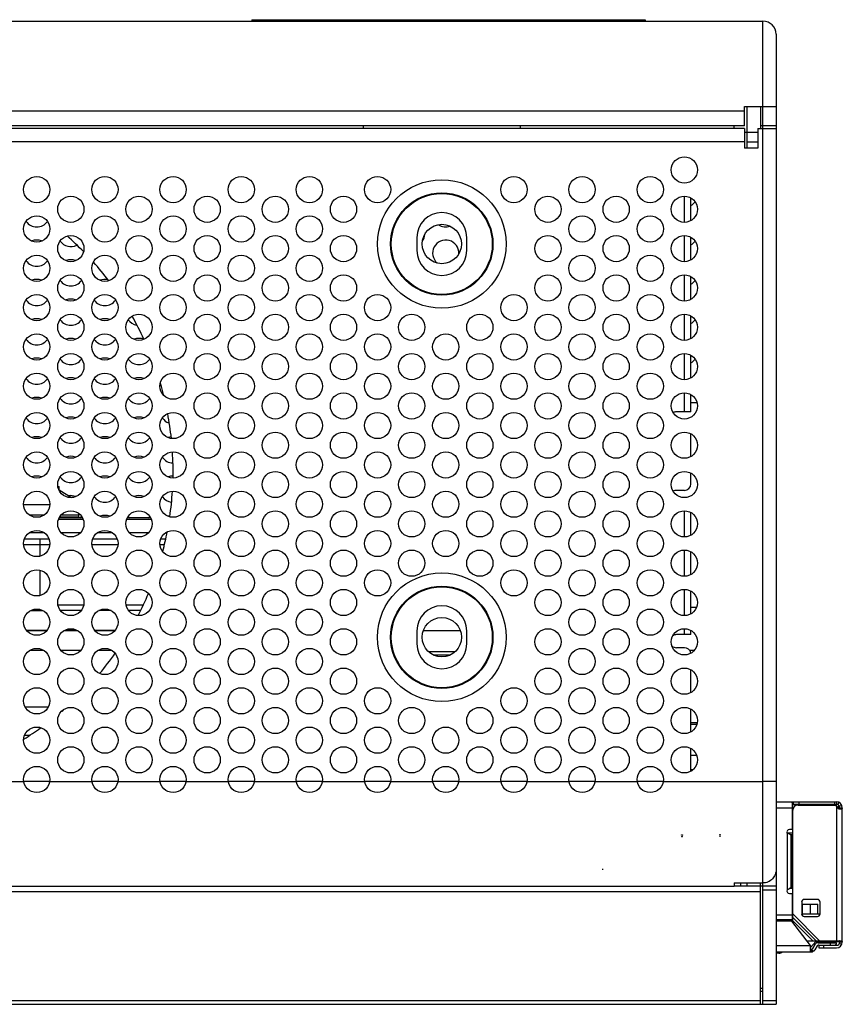
# Model space of a CAD drawing. Units: inches. Extents: x 0 to 44, y 0 to 34.
# Drawn here: x 37.4 to 39.8, y 8 to 11 of the extents above; entities that cross this region are included whole.
import ezdxf

# ---------------------------------------------------------------- set-up
doc = ezdxf.new("R2010")
doc.units = ezdxf.units.IN
doc.header["$LTSCALE"] = 2.42
doc.header["$MEASUREMENT"] = 0
doc.layers.get('0').update_dxf_attribs({"linetype": 'CONTINUOUS'})
for name, color, linetype in [('00_COMPONENTS', 7, 'CONTINUOUS'), ('00_COMPONENTS_1', 7, 'CONTINUOUS'), ('00_COMPONENTS_2', 7, 'CONTINUOUS'), ('00_COMPONENTS_3', 7, 'CONTINUOUS'), ('3_ALL_AXES', 7, 'CONTINUOUS'), ('5_ALL_CURVES', 7, 'CONTINUOUS'), ('7_ALL_FEATURES', 7, 'CONTINUOUS')]:
    doc.layers.add(name, color=color, linetype=linetype)

msp = doc.modelspace()

# ---------------------------------------------------------------- linework, layer by layer
at = {"color": 7, "linetype": 'Continuous'}
for p, q in [((37.2615, 8.6845), (37.3884, 8.6845)), ((37.4662, 8.6845), (37.5931, 8.6845)), ((37.671, 8.6845), (37.7978, 8.6845)), ((37.8757, 8.6845), (38.0026, 8.6845)), ((38.0804, 8.6845), (38.2073, 8.6845)), ((38.2851, 8.6845), (38.412, 8.6845)), ((38.4899, 8.6845), (38.6167, 8.6845)), ((38.6946, 8.6845), (38.8215, 8.6845)), ((38.8993, 8.6845), (39.0262, 8.6845)), ((39.104, 8.6845), (39.2309, 8.6845)), ((39.3088, 8.6845), (39.6084, 8.6845)), ((39.6478, 8.6234), (39.8289, 8.6234)), ((39.6478, 8.6057), (39.6959, 8.6057)), ((39.6959, 8.6206), (39.6959, 8.5406)), ((39.6995, 8.6156), (39.8293, 8.6156)), ((39.6998, 8.6156), (39.6998, 8.6234)), ((39.8289, 8.6156), (39.6998, 8.6156)), ((39.7136, 8.6136), (39.8282, 8.6136)), ((39.7156, 8.6234), (39.7156, 8.6156)), ((39.823, 8.6234), (39.823, 8.6156)), ((39.8246, 8.6156), (39.8265, 8.6136)), ((39.8282, 8.6136), (39.8282, 8.6116)), ((39.8282, 8.6119), (39.8364, 8.6038)), ((39.8289, 8.6234), (39.8289, 8.6156)), ((39.8289, 8.6081), (39.8305, 8.6097)), ((39.8289, 8.608), (39.8289, 8.2061)), ((39.8362, 8.6218), (39.833, 8.6147)), ((39.8364, 8.6027), (39.8364, 8.6121)), ((39.8378, 8.6098), (39.845, 8.6131)), ((39.8387, 8.6057), (39.8466, 8.6057)), ((39.8387, 8.6044), (39.8387, 8.6057)), ((39.8466, 8.2022), (39.8466, 8.6057)), ((39.6959, 8.6038), (39.699, 8.6038)), ((39.6978, 8.262), (39.6978, 8.5979)), ((39.8466, 8.6044), (39.8387, 8.6044)), ((39.8398, 8.6018), (39.8445, 8.6018)), ((39.6807, 8.5298), (39.6807, 8.3588)), ((39.6978, 8.5289), (39.6824, 8.5289)), ((39.6898, 8.5248), (39.6824, 8.5289)), ((39.6959, 8.5406), (39.688, 8.5406)), ((39.6898, 8.5248), (39.6978, 8.5248)), ((39.6927, 8.3638), (39.6927, 8.5248)), ((39.6939, 8.5248), (39.6939, 8.3638)), ((39.688, 8.348), (39.6959, 8.348)), ((39.6978, 8.3636), (39.6895, 8.3636)), ((39.6898, 8.3638), (39.6978, 8.3638)), ((39.6959, 8.348), (39.6959, 8.2647)), ((39.7246, 8.3223), (39.7246, 8.2868)), ((39.7261, 8.3164), (39.7734, 8.3164)), ((39.7261, 8.3164), (39.7261, 8.2868)), ((39.7718, 8.3301), (39.7324, 8.3301)), ((39.7497, 8.3164), (39.7497, 8.2868)), ((39.7734, 8.2868), (39.7734, 8.3164)), ((39.7797, 8.2868), (39.7797, 8.3223)), ((39.6959, 8.2824), (39.6478, 8.2824)), ((39.6978, 8.2868), (39.6959, 8.2868)), ((39.6978, 8.2865), (39.7782, 8.2061)), ((39.7246, 8.2868), (39.7797, 8.2868)), ((39.6478, 8.2703), (39.6959, 8.2703)), ((39.6959, 8.2691), (39.6478, 8.2691)), ((39.6955, 8.2652), (39.6478, 8.2652)), ((39.7506, 8.1918), (39.6955, 8.2652)), ((39.7679, 8.2061), (39.6978, 8.2762)), ((39.7576, 8.2061), (39.6978, 8.2659)), ((39.7324, 8.279), (39.7718, 8.279)), ((39.7398, 8.2061), (39.8445, 8.2061)), ((39.7506, 8.1854), (39.7675, 8.2041)), ((39.7506, 8.1727), (39.7506, 8.1918)), ((39.7638, 8.1943), (39.757, 8.1825)), ((39.7675, 8.2041), (39.8364, 8.2041)), ((39.7741, 8.2002), (39.8293, 8.2002)), ((39.7757, 8.1923), (39.7741, 8.1923)), ((39.7757, 8.1923), (39.8289, 8.1923)), ((39.7757, 8.1923), (39.7757, 8.1845)), ((39.7915, 8.1845), (39.7915, 8.1923)), ((39.8097, 8.2002), (39.8097, 8.1923)), ((39.8293, 8.1963), (39.8254, 8.1923)), ((39.8293, 8.1963), (39.8293, 8.2002)), ((39.8364, 8.2061), (39.8364, 8.2041)), ((39.845, 8.1948), (39.8378, 8.1981)), ((39.8387, 8.2035), (39.8466, 8.2035)), ((39.8387, 8.2022), (39.8387, 8.2035)), ((39.8466, 8.2022), (39.8387, 8.2022)), ((39.7506, 8.1904), (39.6478, 8.1904)), ((39.6478, 8.1727), (39.7536, 8.1727)), ((39.6478, 8.1726), (39.6668, 8.1726)), ((39.6564, 8.1687), (39.6478, 8.1687)), ((39.7506, 8.1805), (39.7536, 8.1805)), ((39.7536, 8.1805), (39.7536, 8.1727)), ((39.755, 8.1808), (39.7578, 8.1734)), ((39.7707, 8.1904), (39.7638, 8.1786)), ((39.7757, 8.1845), (39.8289, 8.1845))]:
    msp.add_line(p, q, dxfattribs=at)
for centre in [(37.4273, 10.462), (37.632, 10.462), (37.8368, 10.462), (38.0415, 10.462), (38.2462, 10.462), (38.4509, 10.462), (38.8604, 10.462), (39.0651, 10.462), (37.4273, 10.3439), (37.632, 10.3439), (37.8368, 10.3439), (38.0415, 10.3439), (38.2462, 10.3439), (39.0651, 10.3439), (37.4273, 10.2258), (37.632, 10.2258), (37.8368, 10.2258), (38.0415, 10.2258), (38.2462, 10.2258), (39.0651, 10.2258), (37.4273, 10.1077), (37.632, 10.1077), (37.8368, 10.1077), (38.0415, 10.1077), (38.2462, 10.1077), (38.4509, 10.1077), (38.8604, 10.1077), (39.0651, 10.1077), (37.4273, 9.9896), (37.632, 9.9896), (37.8368, 9.9896), (38.0415, 9.9896), (38.2462, 9.9896), (38.4509, 9.9896), (38.6557, 9.9896), (38.8604, 9.9896), (39.0651, 9.9896), (37.4273, 9.8715), (37.632, 9.8715), (37.8368, 9.8715), (38.0415, 9.8715), (38.2462, 9.8715), (38.4509, 9.8715), (38.6557, 9.8715), (38.8604, 9.8715), (39.0651, 9.8715), (37.4273, 9.7534), (37.632, 9.7534), (37.8368, 9.7534), (38.0415, 9.7534), (38.2462, 9.7534), (38.4509, 9.7534), (38.6557, 9.7534), (38.8604, 9.7534), (39.0651, 9.7534), (37.4273, 9.6352), (37.632, 9.6352), (37.8368, 9.6352), (38.0415, 9.6352), (38.2462, 9.6352), (38.4509, 9.6352), (38.6557, 9.6352), (38.8604, 9.6352), (39.0651, 9.6352), (37.4273, 9.5171), (37.632, 9.5171), (37.8368, 9.5171), (38.0415, 9.5171), (38.2462, 9.5171), (38.4509, 9.5171), (38.6557, 9.5171), (38.8604, 9.5171), (39.0651, 9.5171), (37.4273, 9.399), (37.632, 9.399), (37.8368, 9.399), (38.0415, 9.399), (38.2462, 9.399), (38.4509, 9.399), (38.6557, 9.399), (38.8604, 9.399), (39.0651, 9.399), (37.4273, 9.2809), (37.632, 9.2809), (37.8368, 9.2809), (38.0415, 9.2809), (38.2462, 9.2809), (38.4509, 9.2809), (38.8604, 9.2809), (39.0651, 9.2809), (37.4273, 9.1628), (37.632, 9.1628), (37.8368, 9.1628), (38.0415, 9.1628), (38.2462, 9.1628), (39.0651, 9.1628), (37.4273, 9.0447), (37.632, 9.0447), (37.8368, 9.0447), (38.0415, 9.0447), (38.2462, 9.0447), (39.0651, 9.0447), (37.4273, 8.9266), (37.632, 8.9266), (37.8368, 8.9266), (38.0415, 8.9266), (38.2462, 8.9266), (38.4509, 8.9266), (38.8604, 8.9266), (39.0651, 8.9266), (37.4273, 8.8085), (37.632, 8.8085), (37.8368, 8.8085), (38.0415, 8.8085), (38.2462, 8.8085), (38.4509, 8.8085), (38.6557, 8.8085), (38.8604, 8.8085), (39.0651, 8.8085), (37.4273, 8.6904), (37.632, 8.6904), (37.8368, 8.6904), (38.0415, 8.6904), (38.2462, 8.6904), (38.4509, 8.6904), (38.6557, 8.6904), (38.8604, 8.6904), (39.0651, 8.6904), (39.2698, 8.6904)]:
    msp.add_circle(centre, 0.0394, dxfattribs=at)
for centre, radius, start, end in [((39.7136, 8.5979), 0.0157, 90, 180), ((39.6998, 8.6107), 0.00483, 90.0021, 93.293), ((39.838, 8.6116), 0.00984, 180, 201.3981), ((39.8289, 8.6057), 0.0177, 0, 90), ((39.8289, 8.6057), 0.00984, 0, 90), ((39.8422, 8.6182), 0.0166, 249.4133, 254.9762), ((39.842, 8.6176), 0.016, 255.0026, 258.0738), ((39.8419, 8.617), 0.0154, 258.077, 262.1929), ((39.688, 8.5327), 0.00787, 90, 201.1538), ((39.3779, 7.9401), 0.6629, 62.6614, 62.831), ((39.688, 8.3559), 0.00787, 158.8629, 270), ((39.6636, 8.4053), 0.0491, 301.8695, 302.3017), ((39.7324, 8.3223), 0.00787, 90, 180), ((39.7718, 8.3223), 0.00787, 0, 90), ((39.7324, 8.2868), 0.00787, 180, 270), ((39.7718, 8.2868), 0.00787, 270, 360), ((39.7741, 8.1884), 0.0118, 90, 150), ((39.7741, 8.1884), 0.00394, 90, 150), ((39.8289, 8.2022), 0.0177, 270, 360), ((39.8289, 8.2022), 0.00984, 270, 360), ((39.6564, 8.1849), 0.0161, 270, 310.3676), ((39.6671, 8.1723), 0.000394, 90, 130.3676), ((39.7536, 8.1845), 0.00394, 270, 330), ((39.7536, 8.1845), 0.0118, 270, 330)]:
    msp.add_arc(centre, radius, start, end, dxfattribs=at)
for points, knots in [([(39.6959, 8.6206), (39.696, 8.6209), (39.6963, 8.6213), (39.6968, 8.6218), (39.6973, 8.6223), (39.6978, 8.6227), (39.6983, 8.623), (39.6988, 8.6233), (39.6993, 8.6234), (39.6996, 8.6234), (39.6998, 8.6234)], [0, 0, 0, 0, 0.161887, 0.311509, 0.449173, 0.575566, 0.691837, 0.799697, 0.901462, 1, 1, 1, 1]), ([(39.6995, 8.6156), (39.6992, 8.6155), (39.6986, 8.6154), (39.6977, 8.6151), (39.6968, 8.6146), (39.6962, 8.6142), (39.6959, 8.614)], [0, 0, 0, 0, 0.22941, 0.468829, 0.724359, 1, 1, 1, 1]), ([(39.8289, 8.608), (39.8294, 8.6074), (39.8305, 8.6063), (39.8323, 8.6048), (39.8343, 8.6036), (39.8357, 8.6029), (39.8364, 8.6027)], [0, 0, 0, 0, 0.255609, 0.509692, 0.759312, 1, 1, 1, 1]), ([(39.8379, 8.6022), (39.838, 8.6024), (39.8383, 8.6027), (39.8385, 8.6033), (39.8387, 8.6039), (39.8387, 8.6042), (39.8387, 8.6044)], [0, 0, 0, 0, 0.27437, 0.528737, 0.768321, 1, 1, 1, 1]), ([(39.8466, 8.6044), (39.8466, 8.6043), (39.8466, 8.6041), (39.8465, 8.6038), (39.8463, 8.6034), (39.8461, 8.6031), (39.8458, 8.6028), (39.8454, 8.6024), (39.845, 8.6021), (39.8447, 8.6019), (39.8445, 8.6018)], [0, 0, 0, 0, 0.095309, 0.19427, 0.300105, 0.415376, 0.541956, 0.681119, 0.833658, 1, 1, 1, 1]), ([(39.6807, 8.3588), (39.6814, 8.3592), (39.683, 8.36), (39.6853, 8.3612), (39.6874, 8.3624), (39.6888, 8.3632), (39.6895, 8.3636)], [0, 0, 0, 0, 0.261199, 0.517815, 0.765435, 1, 1, 1, 1]), ([(39.8387, 8.2035), (39.8387, 8.2037), (39.8387, 8.2042), (39.8384, 8.2048), (39.8381, 8.2055), (39.8378, 8.2059), (39.8376, 8.2061)], [0, 0, 0, 0, 0.226223, 0.462959, 0.718905, 1, 1, 1, 1]), ([(39.8445, 8.2061), (39.8447, 8.206), (39.845, 8.2058), (39.8454, 8.2055), (39.8458, 8.2052), (39.8461, 8.2048), (39.8463, 8.2045), (39.8465, 8.2042), (39.8466, 8.2038), (39.8466, 8.2036), (39.8466, 8.2035)], [0, 0, 0, 0, 0.166342, 0.318881, 0.458044, 0.584624, 0.699895, 0.80573, 0.904691, 1, 1, 1, 1])]:
    msp.add_open_spline(points, degree=3, knots=knots, dxfattribs=at)
at = {"layer": '00_COMPONENTS', "color": 7, "linetype": 'Continuous'}
for p, q in [((37.491, 9.5703), (37.4942, 9.5703)), ((37.4942, 9.5618), (37.4933, 9.5618)), ((37.4942, 9.5599), (37.4942, 9.5703)), ((37.4942, 9.5599), (37.5316, 9.537)), ((37.3881, 9.516), (37.4665, 9.516)), ((37.4484, 9.4842), (37.4062, 9.4842)), ((37.4163, 9.4795), (37.4383, 9.4795)), ((37.4969, 9.4795), (37.5533, 9.4795)), ((37.5533, 9.4842), (37.5004, 9.4842)), ((37.5533, 9.4758), (37.5533, 9.4894))]:
    msp.add_line(p, q, dxfattribs=at)
at = {"layer": '00_COMPONENTS_1', "color": 7, "linetype": 'Continuous'}
for p, q in [((37.5647, 9.4758), (37.4946, 9.4758)), ((37.7695, 9.4758), (37.6993, 9.4758)), ((38.6186, 9.0644), (38.6691, 9.0644))]:
    msp.add_line(p, q, dxfattribs=at)
at = {"layer": '00_COMPONENTS_2', "color": 7, "linetype": 'Continuous'}
for p, q in [((37.457, 9.1372), (37.3976, 9.1372)), ((37.5499, 9.1372), (37.5094, 9.1372)), ((37.6618, 9.1372), (37.6023, 9.1372)), ((38.6993, 9.1372), (38.5884, 9.1372)), ((38.6837, 9.0742), (38.604, 9.0742))]:
    msp.add_line(p, q, dxfattribs=at)
at = {"layer": '00_COMPONENTS_3', "color": 7, "linetype": 'Continuous'}
for p, q in [((37.493, 9.4719), (37.5663, 9.4719)), ((37.6978, 9.4719), (37.771, 9.4719)), ((37.3907, 9.4128), (37.4639, 9.4128)), ((37.407, 9.4325), (37.4476, 9.4325)), ((37.4364, 9.4128), (37.4364, 9.3607)), ((37.4999, 9.4325), (37.5594, 9.4325)), ((37.5954, 9.4128), (37.6687, 9.4128)), ((37.6118, 9.4325), (37.6523, 9.4325)), ((37.7047, 9.4325), (37.7641, 9.4325)), ((37.8001, 9.4128), (37.8138, 9.4128)), ((37.8165, 9.4325), (37.8187, 9.4325)), ((37.4667, 9.3955), (37.3879, 9.3955)), ((37.6714, 9.3955), (37.5927, 9.3955)), ((37.8096, 9.3955), (37.7974, 9.3955)), ((37.4364, 9.3192), (37.4364, 9.2426)), ((37.4089, 9.1975), (37.4457, 9.1975)), ((37.4364, 9.2011), (37.4364, 9.1975)), ((37.4903, 9.2148), (37.569, 9.2148)), ((37.5605, 9.1975), (37.4988, 9.1975)), ((37.6504, 9.1975), (37.6136, 9.1975)), ((37.695, 9.2148), (37.7462, 9.2148)), ((37.738, 9.1975), (37.7035, 9.1975)), ((39.3919, 9.2081), (39.4088, 9.2081)), ((37.3964, 9.1384), (37.4582, 9.1384)), ((37.5113, 9.1384), (37.5481, 9.1384)), ((37.6012, 9.1384), (37.6629, 9.1384))]:
    msp.add_line(p, q, dxfattribs=at)
at = {"layer": '3_ALL_AXES', "color": 7, "linetype": 'Continuous'}
for p, q in [((39.5218, 10.6451), (39.5218, 10.653)), ((39.6084, 10.653), (39.6005, 10.653)), ((39.5612, 10.6333), (39.5533, 10.6333)), ((38.569, 10.3183), (38.569, 10.2789)), ((38.7186, 10.2789), (38.7186, 10.3183)), ((39.3919, 9.8223), (39.4102, 9.8223)), ((38.569, 9.1372), (38.569, 9.0978)), ((38.7186, 9.0978), (38.7186, 9.1372)), ((39.3919, 8.9518), (39.3919, 9.0195)), ((39.3919, 8.8337), (39.3919, 8.9014)), ((39.3919, 8.7156), (39.3919, 8.7833)), ((30.8564, 8.3695), (39.5218, 8.3695))]:
    msp.add_line(p, q, dxfattribs=at)
for centre, radius in [((39.2698, 10.462), 0.0394), ((37.5297, 10.403), 0.0394), ((37.7344, 10.403), 0.0394), ((37.9391, 10.403), 0.0394), ((38.1438, 10.403), 0.0394), ((38.3486, 10.403), 0.0394), ((38.9627, 10.403), 0.0394), ((39.1675, 10.403), 0.0394), ((39.3722, 10.403), 0.0394), ((39.2698, 10.3439), 0.0394), ((37.5297, 10.2849), 0.0394), ((37.7344, 10.2849), 0.0394), ((37.9391, 10.2849), 0.0394), ((38.1438, 10.2849), 0.0394), ((38.3486, 10.2849), 0.0394), ((38.9627, 10.2849), 0.0394), ((39.1675, 10.2849), 0.0394), ((39.3722, 10.2849), 0.0394), ((39.2698, 10.2258), 0.0394), ((37.5297, 10.1667), 0.0394), ((37.7344, 10.1667), 0.0394), ((37.9391, 10.1667), 0.0394), ((38.1438, 10.1667), 0.0394), ((38.3486, 10.1667), 0.0394), ((38.9627, 10.1667), 0.0394), ((39.1675, 10.1667), 0.0394), ((39.3722, 10.1667), 0.0394), ((39.2698, 10.1077), 0.0394), ((37.5297, 10.0486), 0.0394), ((37.7344, 10.0486), 0.0394), ((37.9391, 10.0486), 0.0394), ((38.1438, 10.0486), 0.0394), ((38.3486, 10.0486), 0.0394), ((38.5533, 10.0486), 0.0394), ((38.758, 10.0486), 0.0394), ((38.9627, 10.0486), 0.0394), ((39.1675, 10.0486), 0.0394), ((39.3722, 10.0486), 0.0394), ((39.2698, 9.9896), 0.0394), ((37.5297, 9.9305), 0.0394), ((37.7344, 9.9305), 0.0394), ((37.9391, 9.9305), 0.0394), ((38.1438, 9.9305), 0.0394), ((38.3486, 9.9305), 0.0394), ((38.5533, 9.9305), 0.0394), ((38.758, 9.9305), 0.0394), ((38.9627, 9.9305), 0.0394), ((39.1675, 9.9305), 0.0394), ((39.3722, 9.9305), 0.0394), ((39.2698, 9.8715), 0.0394), ((37.5297, 9.8124), 0.0394), ((37.7344, 9.8124), 0.0394), ((37.9391, 9.8124), 0.0394), ((38.1438, 9.8124), 0.0394), ((38.3486, 9.8124), 0.0394), ((38.5533, 9.8124), 0.0394), ((38.758, 9.8124), 0.0394), ((38.9627, 9.8124), 0.0394), ((39.1675, 9.8124), 0.0394), ((39.3722, 9.8124), 0.0394), ((39.2698, 9.7534), 0.0394), ((37.5297, 9.6943), 0.0394), ((37.7344, 9.6943), 0.0394), ((37.9391, 9.6943), 0.0394), ((38.1438, 9.6943), 0.0394), ((38.3486, 9.6943), 0.0394), ((38.5533, 9.6943), 0.0394), ((38.758, 9.6943), 0.0394), ((38.9627, 9.6943), 0.0394), ((39.1675, 9.6943), 0.0394), ((39.3722, 9.6943), 0.0394), ((39.2698, 9.6352), 0.0394), ((37.5297, 9.5762), 0.0394), ((37.7344, 9.5762), 0.0394), ((37.9391, 9.5762), 0.0394), ((38.1438, 9.5762), 0.0394), ((38.3486, 9.5762), 0.0394), ((38.5533, 9.5762), 0.0394), ((38.758, 9.5762), 0.0394), ((38.9627, 9.5762), 0.0394), ((39.1675, 9.5762), 0.0394), ((39.3722, 9.5762), 0.0394), ((39.2698, 9.5171), 0.0394), ((37.5297, 9.4581), 0.0394), ((37.7344, 9.4581), 0.0394), ((37.9391, 9.4581), 0.0394), ((38.1438, 9.4581), 0.0394), ((38.3486, 9.4581), 0.0394), ((38.5533, 9.4581), 0.0394), ((38.758, 9.4581), 0.0394), ((38.9627, 9.4581), 0.0394), ((39.1675, 9.4581), 0.0394), ((39.3722, 9.4581), 0.0394), ((39.2698, 9.399), 0.0394), ((37.5297, 9.34), 0.0394), ((37.7344, 9.34), 0.0394), ((37.9391, 9.34), 0.0394), ((38.1438, 9.34), 0.0394), ((38.3486, 9.34), 0.0394), ((38.5533, 9.34), 0.0394), ((38.758, 9.34), 0.0394), ((38.9627, 9.34), 0.0394), ((39.1675, 9.34), 0.0394), ((39.3722, 9.34), 0.0394), ((39.2698, 9.2809), 0.0394), ((37.5297, 9.2219), 0.0394), ((37.7344, 9.2219), 0.0394), ((37.9391, 9.2219), 0.0394), ((38.1438, 9.2219), 0.0394), ((38.3486, 9.2219), 0.0394), ((38.9627, 9.2219), 0.0394), ((39.1675, 9.2219), 0.0394), ((39.3722, 9.2219), 0.0394), ((39.2698, 9.1628), 0.0394), ((38.6438, 9.1175), 0.0591), ((37.5297, 9.1038), 0.0394), ((37.7344, 9.1038), 0.0394), ((37.9391, 9.1038), 0.0394), ((38.1438, 9.1038), 0.0394), ((38.3486, 9.1038), 0.0394), ((38.9627, 9.1038), 0.0394), ((39.1675, 9.1038), 0.0394), ((39.3722, 9.1038), 0.0394), ((39.2698, 9.0447), 0.0394), ((37.5297, 8.9856), 0.0394), ((37.7344, 8.9856), 0.0394), ((37.9391, 8.9856), 0.0394), ((38.1438, 8.9856), 0.0394), ((38.3486, 8.9856), 0.0394), ((38.9627, 8.9856), 0.0394), ((39.1675, 8.9856), 0.0394), ((39.3722, 8.9856), 0.0394), ((39.2698, 8.9266), 0.0394), ((37.5297, 8.8675), 0.0394), ((37.7344, 8.8675), 0.0394), ((37.9391, 8.8675), 0.0394), ((38.1438, 8.8675), 0.0394), ((38.3486, 8.8675), 0.0394), ((38.5533, 8.8675), 0.0394), ((38.758, 8.8675), 0.0394), ((38.9627, 8.8675), 0.0394), ((39.1675, 8.8675), 0.0394), ((39.3722, 8.8675), 0.0394), ((39.2698, 8.8085), 0.0394), ((37.5297, 8.7494), 0.0394), ((37.7344, 8.7494), 0.0394), ((37.9391, 8.7494), 0.0394), ((38.1438, 8.7494), 0.0394), ((38.3486, 8.7494), 0.0394), ((38.5533, 8.7494), 0.0394), ((38.758, 8.7494), 0.0394), ((38.9627, 8.7494), 0.0394), ((39.1675, 8.7494), 0.0394), ((39.3722, 8.7494), 0.0394)]:
    msp.add_circle(centre, radius, dxfattribs=at)
for centre, radius, start, end in [((39.3722, 10.4482), 0.0394, 300.1902, 324.7066), ((38.6438, 10.3183), 0.0748, 0, 180), ((37.4273, 10.3892), 0.0394, 215.2934, 324.7066), ((38.6557, 10.3892), 0.0394, 236.0892, 288.9272), ((38.5533, 10.3301), 0.0394, 325.9714, 355.1699), ((37.4273, 10.2711), 0.0394, 68.455, 111.545), ((37.5297, 10.3301), 0.0394, 215.2934, 297.137), ((38.6557, 10.2711), 0.0394, 357.4378, 229.1062), ((39.3722, 10.3301), 0.0394, 300.1902, 324.7066), ((38.6438, 10.2789), 0.0748, 180, 360), ((37.4273, 10.2711), 0.0394, 215.2934, 324.7066), ((37.5297, 10.212), 0.0394, 68.455, 111.545), ((37.4273, 10.153), 0.0394, 68.455, 111.545), ((37.5297, 10.212), 0.0394, 215.2934, 324.7066), ((37.632, 10.153), 0.0394, 79.074, 111.545), ((39.3722, 10.212), 0.0394, 300.1902, 324.7066), ((37.4273, 10.153), 0.0394, 215.2934, 324.7066), ((37.5297, 10.0939), 0.0394, 68.455, 111.545), ((37.632, 10.153), 0.0394, 215.2934, 324.7066), ((37.4273, 10.0349), 0.0394, 68.455, 111.545), ((37.5297, 10.0939), 0.0394, 215.2934, 324.7066), ((37.632, 10.0349), 0.0394, 68.455, 111.545), ((37.7344, 10.0939), 0.0394, 215.2934, 259.2207), ((39.3722, 10.0939), 0.0394, 300.1902, 324.7066), ((37.4273, 10.0349), 0.0394, 215.2934, 324.7066), ((37.5297, 9.9758), 0.0394, 68.455, 111.545), ((37.632, 10.0349), 0.0394, 215.2934, 324.7066), ((37.7344, 9.9758), 0.0394, 68.455, 111.545), ((37.4273, 9.9167), 0.0394, 68.455, 111.545), ((37.5297, 9.9758), 0.0394, 215.2934, 324.7066), ((37.632, 9.9167), 0.0394, 68.455, 111.545), ((37.7344, 9.9758), 0.0394, 215.2934, 324.7066), ((39.3722, 9.9758), 0.0394, 300.1902, 324.7066), ((37.4273, 9.9167), 0.0394, 215.2934, 324.7066), ((37.5297, 9.8577), 0.0394, 68.455, 111.545), ((37.632, 9.9167), 0.0394, 215.2934, 324.7066), ((37.7344, 9.8577), 0.0394, 68.455, 111.545), ((37.4273, 9.7986), 0.0394, 68.455, 111.545), ((37.5297, 9.8577), 0.0394, 215.2934, 324.7066), ((37.632, 9.7986), 0.0394, 68.455, 111.545), ((37.7344, 9.8577), 0.0394, 215.2934, 324.7066), ((37.4273, 9.7986), 0.0394, 215.2934, 324.7066), ((37.5297, 9.7396), 0.0394, 68.455, 111.545), ((37.632, 9.7986), 0.0394, 215.2934, 324.7066), ((37.7344, 9.7396), 0.0394, 68.455, 111.545), ((37.8368, 9.7986), 0.0394, 215.2934, 251.296), ((37.4273, 9.6805), 0.0394, 68.455, 111.545), ((37.5297, 9.7396), 0.0394, 215.2934, 324.7066), ((37.632, 9.6805), 0.0394, 68.455, 111.545), ((37.7344, 9.7396), 0.0394, 215.2934, 324.7066), ((37.8368, 9.6805), 0.0394, 98.4317, 111.545), ((37.4273, 9.6805), 0.0394, 215.2934, 324.7066), ((37.5297, 9.6215), 0.0394, 68.455, 111.545), ((37.632, 9.6805), 0.0394, 215.2934, 324.7066), ((37.7344, 9.6215), 0.0394, 68.455, 111.545), ((37.8368, 9.6805), 0.0394, 215.2934, 268.4964), ((37.4273, 9.5624), 0.0394, 68.455, 111.545), ((37.5297, 9.6215), 0.0394, 215.2934, 324.7066), ((37.632, 9.5624), 0.0394, 68.455, 111.545), ((37.7344, 9.6215), 0.0394, 215.2934, 324.7066), ((37.8368, 9.5624), 0.0394, 91.4429, 111.545), ((37.5297, 9.5034), 0.0394, 68.455, 99.1562), ((37.632, 9.5624), 0.0394, 215.2934, 324.7066), ((37.7344, 9.5034), 0.0394, 68.455, 111.545), ((37.8368, 9.5624), 0.0394, 215.2934, 262.966), ((37.5297, 9.5034), 0.0394, 315.217, 324.7066), ((37.632, 9.4443), 0.0394, 68.455, 111.545), ((37.7344, 9.5034), 0.0394, 215.2934, 224.783), ((37.7344, 9.5034), 0.0394, 315.217, 324.7066), ((37.8368, 9.4443), 0.0394, 105.836, 111.545), ((38.6438, 9.1372), 0.0748, 0, 180), ((38.6438, 9.0978), 0.0748, 180, 360)]:
    msp.add_arc(centre, radius, start, end, dxfattribs=at)
at = {"layer": '5_ALL_CURVES', "color": 4, "linetype": 'Continuous'}
for centre in [(39.3722, 10.5211), (39.2698, 10.462), (39.3722, 10.403), (39.2698, 10.3439)]:
    msp.add_circle(centre, 0.0394, dxfattribs=at)
at = {"layer": '7_ALL_FEATURES', "color": 7, "linetype": 'Continuous'}
for p, q in [((38.073, 10.9723), (39.2541, 10.9723)), ((38.073, 10.9723), (38.073, 10.9679)), ((38.1714, 10.9723), (38.1714, 10.9679)), ((39.1557, 10.9723), (39.1557, 10.9679)), ((39.2541, 10.9723), (39.2541, 10.9679)), ((30.7974, 10.9679), (39.6084, 10.9679)), ((39.6084, 8.0152), (39.6084, 10.9679)), ((39.6478, 10.9286), (39.6478, 8.0152)), ((39.5533, 10.712), (39.6478, 10.712)), ((39.5533, 10.653), (39.5533, 10.712)), ((39.5612, 10.586), (39.5612, 10.712)), ((39.6005, 10.712), (39.6005, 10.6451)), ((39.5533, 10.698), (30.8368, 10.698)), ((39.5533, 10.653), (30.8368, 10.653)), ((38.4076, 10.653), (38.4076, 10.6451)), ((38.8801, 10.6451), (38.8801, 10.653)), ((39.6478, 10.653), (39.6084, 10.653)), ((39.5533, 10.6451), (30.8092, 10.6451)), ((39.5533, 10.6451), (39.5533, 10.586)), ((39.5927, 10.6333), (39.5612, 10.6333)), ((39.5927, 10.6451), (39.6478, 10.6451)), ((39.5927, 10.6451), (39.5927, 10.586)), ((39.5533, 10.6057), (30.8092, 10.6057)), ((39.5612, 10.6057), (39.5927, 10.6057)), ((39.5927, 10.586), (39.5533, 10.586)), ((39.3722, 10.3636), (39.3722, 10.4423)), ((39.3919, 10.3691), (39.3919, 10.4368)), ((39.3722, 10.2455), (39.3722, 10.3242)), ((39.3919, 10.251), (39.3919, 10.3187)), ((39.3722, 10.1274), (39.3722, 10.2061)), ((39.3919, 10.1329), (39.3919, 10.2006)), ((39.3722, 10.0093), (39.3722, 10.088)), ((39.3919, 10.0148), (39.3919, 10.0825)), ((39.3722, 9.8912), (39.3722, 9.9699)), ((39.3919, 9.8967), (39.3919, 9.9644)), ((39.3722, 9.7947), (39.3722, 9.8518)), ((39.3919, 9.7947), (39.3919, 9.8462)), ((39.3919, 9.7947), (39.3486, 9.7947)), ((39.3919, 9.6605), (39.3919, 9.7281)), ((39.3919, 9.5782), (39.3919, 9.61)), ((39.3722, 9.5585), (39.3486, 9.5585)), ((39.3722, 9.4187), (39.3722, 9.4975)), ((39.3919, 9.4242), (39.3919, 9.4919)), ((39.3722, 9.3006), (39.3722, 9.3793)), ((39.3919, 9.3061), (39.3919, 9.3738)), ((39.3722, 9.1825), (39.3722, 9.2612)), ((39.3919, 9.188), (39.3919, 9.2557)), ((37.4312, 9.1384), (37.4312, 9.1372)), ((39.3722, 9.1254), (39.3722, 9.1431)), ((39.3919, 9.1254), (39.3919, 9.1376)), ((39.3919, 9.1254), (39.3486, 9.1254)), ((39.3722, 9.086), (39.3486, 9.086)), ((37.4476, 9.0782), (37.407, 9.0782)), ((37.5594, 9.0782), (37.4999, 9.0782)), ((37.6523, 9.0782), (37.6118, 9.0782)), ((39.4019, 9.0782), (39.3877, 9.0782)), ((37.3922, 8.9089), (37.4624, 8.9089)), ((39.3919, 8.8616), (39.4109, 8.8616)), ((39.4093, 8.8551), (39.3919, 8.8551)), ((37.4051, 8.8223), (37.3907, 8.8223)), ((39.3919, 8.7632), (39.4088, 8.7632)), ((39.3919, 8.7199), (39.398, 8.7199)), ((37.4662, 8.6845), (37.3884, 8.6845)), ((37.671, 8.6845), (37.5931, 8.6845)), ((37.8757, 8.6845), (37.7978, 8.6845)), ((38.0804, 8.6845), (38.0026, 8.6845)), ((38.2851, 8.6845), (38.2073, 8.6845)), ((38.4899, 8.6845), (38.412, 8.6845)), ((38.6946, 8.6845), (38.6167, 8.6845)), ((38.8993, 8.6845), (38.8215, 8.6845)), ((39.104, 8.6845), (39.0262, 8.6845)), ((39.3088, 8.6845), (39.2309, 8.6845)), ((39.6478, 8.6845), (39.6084, 8.6845)), ((39.1259, 8.4215), (39.1264, 8.4215)), ((39.1279, 8.4215), (39.1283, 8.4215)), ((39.5218, 8.3795), (39.6084, 8.3795)), ((39.5218, 8.3795), (39.5218, 8.3695)), ((39.6478, 8.3695), (39.5218, 8.3695)), ((39.5415, 8.3695), (39.5415, 8.3795)), ((39.5612, 8.3695), (39.5612, 8.3795)), ((39.6005, 8.0152), (39.6005, 8.3795)), ((31.4773, 8.3543), (39.6005, 8.3543)), ((39.6084, 8.3594), (39.6478, 8.3594)), ((39.6084, 8.0624), (39.6005, 8.0624)), ((39.6005, 8.0545), (39.6084, 8.0545)), ((31.5507, 8.0152), (39.6478, 8.0152)), ((39.6005, 8.0253), (31.8795, 8.0253)), ((39.6478, 8.0253), (39.6084, 8.0253))]:
    msp.add_line(p, q, dxfattribs=at)
for points in [[(39.364, 8.5239), (39.364, 8.524), (39.3641, 8.5241), (39.3643, 8.5241)], [(39.3643, 8.5236), (39.3641, 8.5236), (39.364, 8.5237), (39.364, 8.5239)], [(39.3643, 8.5241), (39.3645, 8.5241), (39.3646, 8.524), (39.3646, 8.5239)], [(39.3646, 8.5239), (39.3646, 8.5237), (39.3645, 8.5236), (39.3643, 8.5236)], [(39.366, 8.5239), (39.366, 8.524), (39.3661, 8.5241), (39.3663, 8.5241)], [(39.3663, 8.5236), (39.3661, 8.5236), (39.366, 8.5237), (39.366, 8.5239)], [(39.3663, 8.5241), (39.3664, 8.5241), (39.3666, 8.524), (39.3666, 8.5239)], [(39.3666, 8.5239), (39.3666, 8.5237), (39.3664, 8.5236), (39.3663, 8.5236)], [(39.4785, 8.5241), (39.4783, 8.5241), (39.4782, 8.524), (39.4782, 8.5239)], [(39.4782, 8.5239), (39.4782, 8.5237), (39.4783, 8.5236), (39.4785, 8.5236)], [(39.4788, 8.5239), (39.4788, 8.524), (39.4787, 8.5241), (39.4785, 8.5241)], [(39.4785, 8.5236), (39.4787, 8.5236), (39.4788, 8.5237), (39.4788, 8.5239)], [(39.4805, 8.5241), (39.4803, 8.5241), (39.4802, 8.524), (39.4801, 8.5239)], [(39.4801, 8.5239), (39.4802, 8.5237), (39.4803, 8.5236), (39.4805, 8.5236)], [(39.4808, 8.5239), (39.4807, 8.524), (39.4806, 8.5241), (39.4805, 8.5241)], [(39.4805, 8.5236), (39.4806, 8.5236), (39.4807, 8.5237), (39.4808, 8.5239)]]:
    msp.add_lwpolyline(points, dxfattribs=at)
for centre, radius in [((38.6438, 10.2986), 0.1931), ((38.6438, 10.2986), 0.1537), ((38.6438, 10.2986), 0.1516), ((38.6438, 10.2986), 0.0591), ((38.6438, 9.1175), 0.1931), ((38.6438, 9.1175), 0.1537), ((38.6438, 9.1175), 0.1516)]:
    msp.add_circle(centre, radius, dxfattribs=at)
for centre, radius, start, end in [((39.6084, 10.9286), 0.0394, 0, 90), ((36.8919, 9.6156), 0.9449, 44.2827, 48.4668), ((36.8919, 9.6156), 0.9449, 37.335, 41.6915), ((36.8919, 9.6156), 0.9449, 24.8401, 29.5686), ((36.8919, 9.6156), 0.9449, 14.1147, 16.2108), ((36.8919, 9.6156), 0.9449, 6.0183, 10.5791), ((39.3486, 9.775), 0.0197, 90, 119.8781), ((36.8919, 9.6156), 0.9449, 358.8133, 3.5671), ((36.8919, 9.6156), 0.9449, 351.7134, 356.3937), ((39.3486, 9.5388), 0.0197, 90, 119.8781), ((39.3722, 9.5782), 0.0197, 270, 360), ((36.8919, 9.6156), 0.9449, 345.3148, 348.9285), ((36.8919, 9.6156), 0.9449, 332.7243, 337.1716), ((39.3486, 9.1057), 0.0197, 90, 125.6119), ((39.3486, 9.1057), 0.0197, 226.3705, 270), ((39.3722, 9.0664), 0.0197, 9.7492, 90), ((36.8919, 9.6156), 0.9449, 320.0439, 324.6856), ((36.8919, 9.6156), 0.9449, 310.3772, 310.5868), ((36.8919, 9.6156), 0.9449, 301.7296, 305.3768)]:
    msp.add_arc(centre, radius, start, end, dxfattribs=at)
for points in [[(39.364, 8.5196), (39.364, 8.5194), (39.3644, 8.5192), (39.3645, 8.5193)], [(39.3646, 8.5196), (39.3646, 8.5197), (39.3642, 8.52), (39.3642, 8.5198)], [(39.366, 8.5196), (39.366, 8.5194), (39.3664, 8.5192), (39.3664, 8.5193)], [(39.3666, 8.5196), (39.3666, 8.5197), (39.3662, 8.52), (39.3661, 8.5198)], [(39.4782, 8.5196), (39.4782, 8.5197), (39.4786, 8.52), (39.4786, 8.5198)], [(39.4788, 8.5196), (39.4788, 8.5194), (39.4784, 8.5192), (39.4783, 8.5193)], [(39.4801, 8.5196), (39.4802, 8.5197), (39.4806, 8.52), (39.4806, 8.5198)], [(39.4808, 8.5196), (39.4807, 8.5194), (39.4803, 8.5192), (39.4803, 8.5193)]]:
    msp.add_open_spline(points, degree=3, dxfattribs=at)
msp.add_open_spline([(39.6478, 8.4204), (39.6478, 8.4151), (39.6458, 8.4046), (39.6373, 8.391), (39.6242, 8.3817), (39.6136, 8.3795), (39.6084, 8.3795)], degree=3, knots=[0, 0, 0, 0, 0.250154, 0.50021, 0.750149, 1, 1, 1, 1], dxfattribs=at)

doc.saveas('drawing.dxf')
